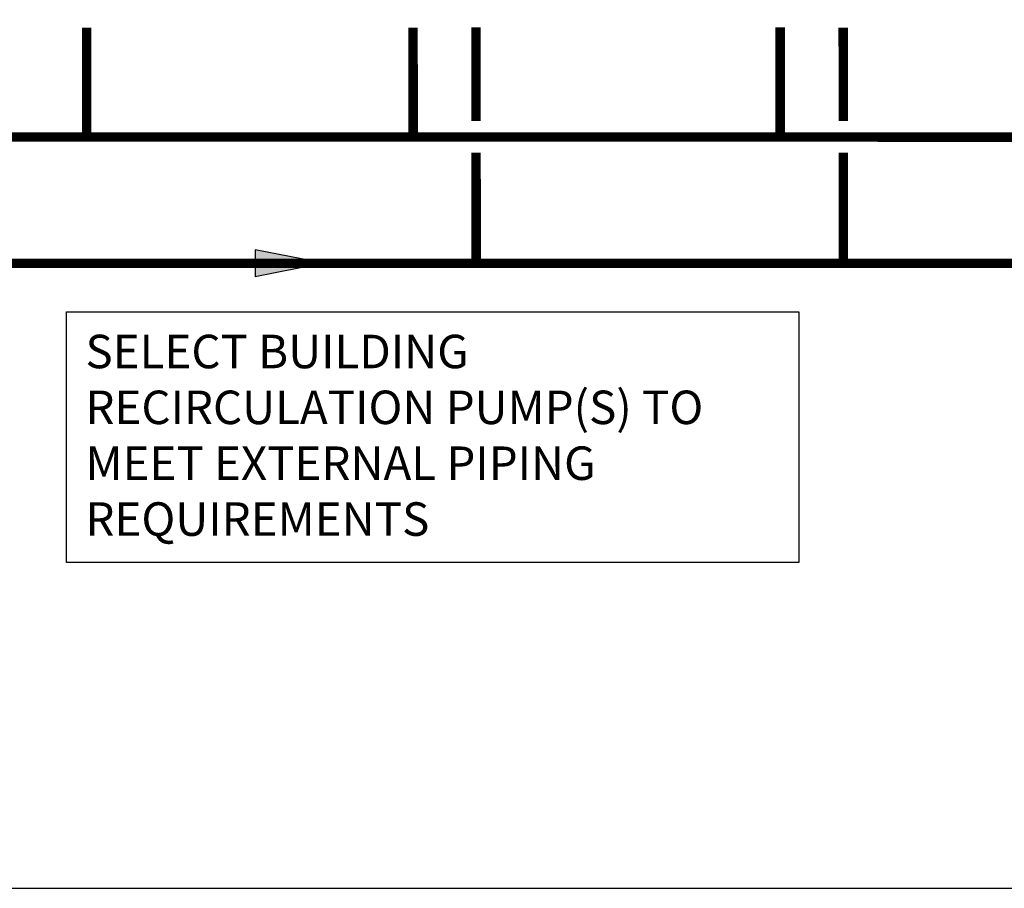
# Model space of a CAD drawing. Units: inches. Extents: x -215 to 172, y -47 to 215.
# Drawn here: x -147 to -84, y -47 to 8 of the extents above; entities that cross this region are included whole.
import ezdxf

# ---------------------------------------------------------------- set-up
doc = ezdxf.new("R2010")
doc.units = ezdxf.units.IN
doc.header["$MEASUREMENT"] = 0
doc.layers.add('Text', color=2, linetype='Continuous')
doc.styles.add('ROMANS', font='romans.shx')

# ---------------------------------------------------------------- blocks, each defined once
blk = doc.blocks.new('flow')
at = {"color": 2}
for p, q in [((0, 0), (0.1813, 0.0356)), ((0.1813, -0.0356), (0.1813, 0.0356)), ((0, 0), (0.1813, -0.0356))]:
    blk.add_line(p, q, dxfattribs=at)
blk.add_solid([(0, 0), (0.1813, 0.0356), (0.1813, -0.0356)], dxfattribs=at)

msp = doc.modelspace()

# ---------------------------------------------------------------- linework, layer by layer
at = {"const_width": 0.6}
for points in [[(-142.391, 7.97), (-142.389, 1.049)], [(-121.683, 1.049), (-121.688, 7.985)], [(-117.693, 7.988), (-117.692, 2.049)], [(-98.405, 1.049), (-98.406, 8.004)], [(-94.406, 7.987), (-94.405, 2.049)], [(-151.777, -6.97), (120.941, -6.975), (120.936, 1.01), (-183.77, 1.049)], [(-117.692, 0.049), (-117.686, -6.972)], [(-94.405, 0.049), (-94.399, -6.972)]]:
    msp.add_lwpolyline(points, dxfattribs=at)
at = {"layer": 'Defpoints'}
msp.add_lwpolyline([(-214.75, -46.597), (172.25, -46.597), (172.25, 215.326), (-214.75, 215.326)], close=True, dxfattribs=at)
at = {"layer": 'Text'}
msp.add_lwpolyline([(-143.665, -10.039), (-97.216, -10.039), (-97.216, -25.939), (-143.665, -25.939)], close=True, dxfattribs=at)

# ---------------------------------------------------------------- block references
at = {"xscale": 24, "yscale": 24, "zscale": 24, "rotation": 180}
msp.add_blockref('flow', (-127.358, -6.964), dxfattribs=at)

# ---------------------------------------------------------------- texts
at = {"layer": 'Text', "insert": (-142.467, -11.495), "char_height": 2.125, "width": 43.51183, "attachment_point": 1, "style": 'ROMANS'}
msp.add_mtext('SELECT BUILDING RECIRCULATION PUMP(S) TO MEET EXTERNAL PIPING REQUIREMENTS', dxfattribs=at)

doc.saveas('drawing.dxf')
